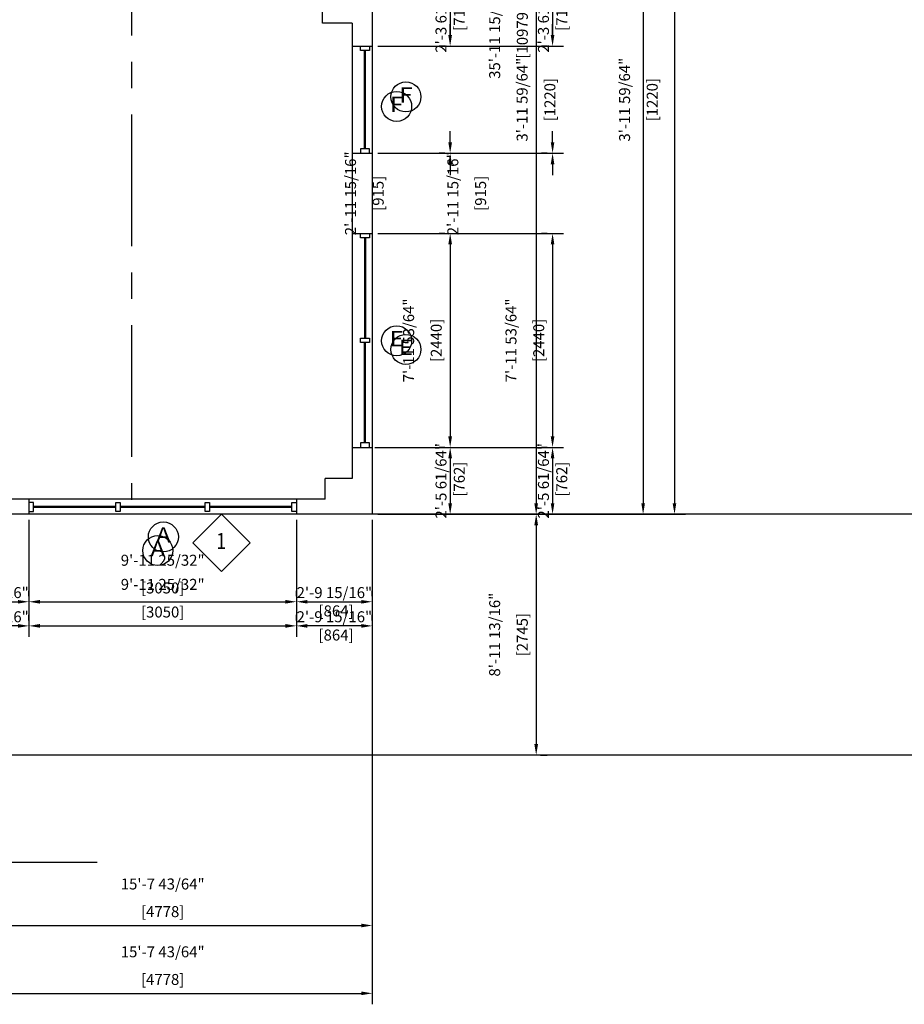
# Model space of a CAD drawing. Units: millimetres. Extents: x -6963 to 69171, y -40930 to 8603.
# Drawn here: x 21026 to 31104, y -32706 to -21487 of the extents above; entities that cross this region are included whole.
import ezdxf
from ezdxf.enums import TextEntityAlignment as Align

# ---------------------------------------------------------------- set-up
doc = ezdxf.new("R2010")
doc.units = ezdxf.units.MM
doc.header["$LTSCALE"] = 48
doc.header["$MEASUREMENT"] = 0
doc.header["$PDMODE"] = 2
doc.linetypes.add('CENTER', pattern=[2, 1.25, -0.25, 0.25, -0.25])
doc.layers.get('0').update_dxf_attribs({"linetype": 'CONTINUOUS'})
doc.layers.get('DEFPOINTS').update_dxf_attribs({"linetype": 'CONTINUOUS'})
for name, color, linetype in [('1_Arch_Plan_Center', 134, 'CENTER'), ('1_Arch_Plan_Dim', 2, 'CONTINUOUS'), ('1_Arch_Plan_Post', 131, 'CONTINUOUS'), ('1_Arch_Plan_Text1', 4, 'CONTINUOUS'), ('1_Arch_Plan_Wall', 7, 'CONTINUOUS'), ('1_Arch_Plan_Wall_Annot', 4, 'CONTINUOUS'), ('1_Arch_Plan_Wall_ColClad', 7, 'CONTINUOUS'), ('1_Arch_Plan_WinSec', 2, 'CONTINUOUS'), ('1_Arch_Reflected_Ceiling_Plan_Wall', 131, 'CONTINUOUS'), ('2_Arch_Plan_Dim', 2, 'CONTINUOUS'), ('2_Arch_Plan_Text1', 4, 'CONTINUOUS'), ('2_Arch_Plan_Wall', 7, 'CONTINUOUS'), ('2_Arch_Plan_Wall_ColClad', 7, 'CONTINUOUS'), ('2_Arch_Plan_WinSec', 2, 'CONTINUOUS'), ('2_Arch_Reflected_Ceiling_Plan_Wall', 131, 'CONTINUOUS'), ('GRID', 131, 'CONTINUOUS')]:
    doc.layers.add(name, color=color, linetype=linetype)
doc.styles.add('ROMANS-115', font='romans.shx')
doc.styles.add('ROMANS-80', font='romans.shx', dxfattribs={"width": 0.8})
doc.styles.add('ROMANS80', font='romans.shx', dxfattribs={"width": 0.8})
doc.dimstyles.new('116-ROMANS-115-PS', dxfattribs={"dimscale": 96, "dimtxt": 0.0625, "dimasz": 0.0625, "dimexe": 0.0625, "dimexo": 0.03125, "dimgap": 0.03125, "dimtad": 1, "dimdec": 3, "dimrnd": 0.125, "dimzin": 1, "dimdsep": 46, "dimlunit": 4, "dimtxsty": 'ROMANS-115', "dimcen": 0.125, "dimclrd": 256, "dimclre": 256, "dimclrt": 256, "dimadec": 0, "dimazin": 0, "dimtfac": 1, "dimtdec": 3, "dimtofl": 0, "dimtmove": 2, "dimatfit": 0, "dimfxl": 1, "dimfrac": 2, "dimtolj": 1, "dimtzin": 0, "dimarcsym": 0})

# ---------------------------------------------------------------- blocks, each defined once
blk = doc.blocks.new('*D16')
at = {"layer": '1_Arch_Plan_Dim', "lineweight": -2}
for p, q in [((25105, 310), (28253, 310)), ((28128, 185), (28128, -26997)), ((25105, -27122), (28253, -27122))]:
    blk.add_line(p, q, dxfattribs=at)
at = {"layer": '1_Arch_Plan_Dim'}
for points in [[(28108, 185), (28149, 185), (28128, 310)], [(28108, -26997), (28149, -26997), (28128, -27122)]]:
    blk.add_solid(points, dxfattribs=at)
at = {"layer": 'DEFPOINTS', "color": 0}
for p in [(25043, 310), (25043, -27122), (28128, -27122)]:
    blk.add_point(p, dxfattribs=at)
at = {"layer": '1_Arch_Plan_Dim', "char_height": 125, "attachment_point": 5, "rotation": 90, "style": 'ROMANS-115'}
for s, insert in [('\\A1;89\'-10 5/64"', (27655, -13406)), ('\\A1;[27448]', (27971, -13406))]:
    blk.add_mtext(s, dxfattribs=dict(at, insert=insert))
blk = doc.blocks.new('*D22')
at = {"layer": '1_Arch_Plan_Dim', "lineweight": -2}
for p, q in [((25043, -27185), (25043, -32706)), ((20267, -29928), (20267, -32706)), ((20392, -32581), (24918, -32581))]:
    blk.add_line(p, q, dxfattribs=at)
at = {"layer": '1_Arch_Plan_Dim'}
for points in [[(20392, -32560), (20392, -32602), (20267, -32581)], [(24918, -32560), (24918, -32602), (25043, -32581)]]:
    blk.add_solid(points, dxfattribs=at)
at = {"layer": 'DEFPOINTS', "color": 0}
for p in [(25043, -27122), (20267, -29866), (25043, -32581)]:
    blk.add_point(p, dxfattribs=at)
at = {"layer": '1_Arch_Plan_Dim', "char_height": 125, "attachment_point": 5, "style": 'ROMANS-115'}
for s, insert in [('\\A1;15\'-7 43/64"', (22655, -32108)), ('\\A1;[4778]', (22655, -32423))]:
    blk.add_mtext(s, dxfattribs=dict(at, insert=insert))
blk = doc.blocks.new('*D23')
at = {"layer": '1_Arch_Plan_Dim', "lineweight": -2}
for p, q in [((26958, -27122), (27035, -27122)), ((26910, -27247), (26910, -29741)), ((26958, -29866), (27035, -29866))]:
    blk.add_line(p, q, dxfattribs=at)
at = {"layer": '1_Arch_Plan_Dim'}
for points in [[(26889, -27247), (26931, -27247), (26910, -27122)], [(26889, -29741), (26931, -29741), (26910, -29866)]]:
    blk.add_solid(points, dxfattribs=at)
at = {"layer": 'DEFPOINTS', "color": 0}
for p in [(26896, -27122), (26896, -29866), (26910, -29866)]:
    blk.add_point(p, dxfattribs=at)
at = {"layer": '1_Arch_Plan_Dim', "char_height": 125, "attachment_point": 5, "rotation": 90, "style": 'ROMANS-115'}
for s, insert in [('\\A1;8\'-11 13/16"', (26437, -28494)), ('\\A1;[2745]', (26752, -28494))]:
    blk.add_mtext(s, dxfattribs=dict(at, insert=insert))
blk = doc.blocks.new('*D61')
at = {"layer": '1_Arch_Plan_Dim', "lineweight": -2}
for p, q in [((26973, -16150), (27035, -16150)), ((26910, -16275), (26910, -26997)), ((26848, -27122), (26785, -27122))]:
    blk.add_line(p, q, dxfattribs=at)
at = {"layer": '1_Arch_Plan_Dim'}
for points in [[(26889, -16275), (26931, -16275), (26910, -16150)], [(26889, -26997), (26931, -26997), (26910, -27122)]]:
    blk.add_solid(points, dxfattribs=at)
at = {"layer": 'DEFPOINTS', "color": 0}
for p in [(26910, -16150), (26910, -27122), (26910, -27122)]:
    blk.add_point(p, dxfattribs=at)
at = {"layer": '1_Arch_Plan_Dim', "char_height": 125, "attachment_point": 5, "rotation": 90, "style": 'ROMANS-115'}
for s, insert in [('\\A1;35\'-11 15/64"', (26437, -21636)), ('\\A1;[10979]', (26752, -21636))]:
    blk.add_mtext(s, dxfattribs=dict(at, insert=insert))
blk = doc.blocks.new('*D74')
at = {"layer": '1_Arch_Plan_Dim', "lineweight": -2}
for p, q in [((21131, -27185), (21131, -28244)), ((24179, -27185), (24179, -28244)), ((21256, -28119), (24054, -28119))]:
    blk.add_line(p, q, dxfattribs=at)
at = {"layer": '1_Arch_Plan_Dim'}
for points in [[(21256, -28099), (21256, -28140), (21131, -28119)], [(24054, -28099), (24054, -28140), (24179, -28119)]]:
    blk.add_solid(points, dxfattribs=at)
at = {"layer": 'DEFPOINTS', "color": 0}
for p in [(21131, -27122), (24179, -27122), (24179, -28119)]:
    blk.add_point(p, dxfattribs=at)
at = {"layer": '1_Arch_Plan_Dim', "char_height": 125, "attachment_point": 5, "style": 'ROMANS-115'}
for s, insert in [('\\A1;9\'-11 25/32"', (22655, -27646)), ('\\A1;[3050]', (22655, -27962))]:
    blk.add_mtext(s, dxfattribs=dict(at, insert=insert))
blk = doc.blocks.new('*D75')
at = {"layer": '1_Arch_Plan_Dim', "lineweight": -2}
for p, q in [((24179, -28057), (24179, -27994)), ((25043, -28057), (25043, -27994)), ((24304, -28119), (24918, -28119))]:
    blk.add_line(p, q, dxfattribs=at)
at = {"layer": '1_Arch_Plan_Dim'}
for points in [[(24304, -28099), (24304, -28140), (24179, -28119)], [(24918, -28099), (24918, -28140), (25043, -28119)]]:
    blk.add_solid(points, dxfattribs=at)
at = {"layer": 'DEFPOINTS', "color": 0}
for p in [(24179, -28119), (25043, -28119), (25043, -28119)]:
    blk.add_point(p, dxfattribs=at)
at = {"layer": '1_Arch_Plan_Dim', "insert": (24611, -28119), "char_height": 125, "attachment_point": 5, "style": 'ROMANS-115'}
blk.add_mtext('\\A1;2\'-9 15/16"\\P [864]', dxfattribs=at)
blk = doc.blocks.new('*D78')
at = {"layer": '1_Arch_Plan_Dim', "lineweight": -2}
for p, q in [((25105, -23922), (26055, -23922)), ((25930, -24047), (25930, -26235)), ((25073, -26360), (26055, -26360))]:
    blk.add_line(p, q, dxfattribs=at)
at = {"layer": '1_Arch_Plan_Dim'}
for points in [[(25909, -24047), (25951, -24047), (25930, -23922)], [(25909, -26235), (25951, -26235), (25930, -26360)]]:
    blk.add_solid(points, dxfattribs=at)
at = {"layer": 'DEFPOINTS', "color": 0}
for p in [(25043, -23922), (25011, -26360), (25930, -26360)]:
    blk.add_point(p, dxfattribs=at)
at = {"layer": '1_Arch_Plan_Dim', "char_height": 125, "attachment_point": 5, "rotation": 90, "style": 'ROMANS-115'}
for s, insert in [('\\A1;7\'-11 53/64"', (25457, -25141)), ('\\A1;[2440]', (25772, -25141))]:
    blk.add_mtext(s, dxfattribs=dict(at, insert=insert))
blk = doc.blocks.new('*D79')
at = {"layer": '1_Arch_Plan_Dim', "lineweight": -2}
for p, q in [((25868, -26360), (25805, -26360)), ((25930, -26485), (25930, -26997)), ((25868, -27122), (25805, -27122))]:
    blk.add_line(p, q, dxfattribs=at)
at = {"layer": '1_Arch_Plan_Dim'}
for points in [[(25909, -26485), (25951, -26485), (25930, -26360)], [(25909, -26997), (25951, -26997), (25930, -27122)]]:
    blk.add_solid(points, dxfattribs=at)
at = {"layer": 'DEFPOINTS', "color": 0}
for p in [(25930, -26360), (25930, -27122), (25930, -27122)]:
    blk.add_point(p, dxfattribs=at)
at = {"layer": '1_Arch_Plan_Dim', "insert": (25930, -26741), "char_height": 125, "attachment_point": 5, "rotation": 90, "style": 'ROMANS-115'}
blk.add_mtext('\\A1;2\'-5 61/64"\\P [762]', dxfattribs=at)
blk = doc.blocks.new('*D96')
at = {"layer": '1_Arch_Plan_Dim', "lineweight": -2}
for p, q in [((25930, -21663), (25930, -21538)), ((25105, -21788), (26055, -21788)), ((25105, -23008), (26055, -23008)), ((25930, -23133), (25930, -23258))]:
    blk.add_line(p, q, dxfattribs=at)
at = {"layer": '1_Arch_Plan_Dim'}
for points in [[(25909, -21663), (25951, -21663), (25930, -21788)], [(25909, -23133), (25951, -23133), (25930, -23008)]]:
    blk.add_solid(points, dxfattribs=at)
at = {"layer": 'DEFPOINTS', "color": 0}
for p in [(25043, -21788), (25043, -23008), (25930, -23008)]:
    blk.add_point(p, dxfattribs=at)
at = {"layer": '1_Arch_Plan_Dim', "char_height": 125, "attachment_point": 5, "rotation": 90, "style": 'ROMANS-115'}
for s, insert in [('\\A1;3\'-11 59/64"', (26750, -22398)), ('\\A1;[1220]', (27066, -22398))]:
    blk.add_mtext(s, dxfattribs=dict(at, insert=insert))
blk = doc.blocks.new('*D98')
at = {"layer": '1_Arch_Plan_Dim', "lineweight": -2}
for p, q in [((25930, -22883), (25930, -22758)), ((25868, -23008), (25805, -23008)), ((25868, -23922), (25805, -23922)), ((25930, -24047), (25930, -24172))]:
    blk.add_line(p, q, dxfattribs=at)
at = {"layer": '1_Arch_Plan_Dim'}
for points in [[(25909, -22883), (25951, -22883), (25930, -23008)], [(25909, -24047), (25951, -24047), (25930, -23922)]]:
    blk.add_solid(points, dxfattribs=at)
at = {"layer": 'DEFPOINTS', "color": 0}
for p in [(25930, -23008), (25930, -23922), (25930, -23922)]:
    blk.add_point(p, dxfattribs=at)
at = {"layer": '1_Arch_Plan_Dim', "char_height": 125, "attachment_point": 5, "rotation": 90, "style": 'ROMANS-115'}
for s, insert in [('\\A1;2\'-11 15/16"', (24795, -23465)), ('\\A1;[915]', (25110, -23465))]:
    blk.add_mtext(s, dxfattribs=dict(at, insert=insert))
blk = doc.blocks.new('*D99')
at = {"layer": '1_Arch_Plan_Dim', "lineweight": -2}
for p, q in [((25868, -21077), (25805, -21077)), ((25930, -21202), (25930, -21663)), ((25868, -21788), (25805, -21788))]:
    blk.add_line(p, q, dxfattribs=at)
at = {"layer": '1_Arch_Plan_Dim'}
for points in [[(25909, -21202), (25951, -21202), (25930, -21077)], [(25909, -21663), (25951, -21663), (25930, -21788)]]:
    blk.add_solid(points, dxfattribs=at)
at = {"layer": 'DEFPOINTS', "color": 0}
for p in [(25930, -21077), (25930, -21788), (25930, -21788)]:
    blk.add_point(p, dxfattribs=at)
at = {"layer": '1_Arch_Plan_Dim', "insert": (25930, -21433), "char_height": 125, "attachment_point": 5, "rotation": 90, "style": 'ROMANS-115'}
blk.add_mtext('\\A1;2\'-3 61/64"\\P [712]', dxfattribs=at)
blk = doc.blocks.new('*D113')
at = {"layer": '1_Arch_Plan_Dim', "lineweight": -2}
for p, q in [((20267, -28057), (20267, -27994)), ((21131, -28057), (21131, -27994)), ((20392, -28119), (21006, -28119))]:
    blk.add_line(p, q, dxfattribs=at)
at = {"layer": '1_Arch_Plan_Dim'}
for points in [[(20392, -28099), (20392, -28140), (20267, -28119)], [(21006, -28099), (21006, -28140), (21131, -28119)]]:
    blk.add_solid(points, dxfattribs=at)
at = {"layer": 'DEFPOINTS', "color": 0}
for p in [(20267, -28119), (21131, -28119), (21131, -28119)]:
    blk.add_point(p, dxfattribs=at)
at = {"layer": '1_Arch_Plan_Dim', "insert": (20699, -28119), "char_height": 125, "attachment_point": 5, "style": 'ROMANS-115'}
blk.add_mtext('\\A1;2\'-9 15/16"\\P [864]', dxfattribs=at)
blk = doc.blocks.new('*D136')
at = {"layer": '2_Arch_Plan_Dim', "lineweight": -2}
for p, q in [((25105, 310), (28611, 310)), ((28486, 185), (28486, -26997)), ((25105, -27122), (28611, -27122))]:
    blk.add_line(p, q, dxfattribs=at)
at = {"layer": '2_Arch_Plan_Dim'}
for points in [[(28465, 185), (28506, 185), (28486, 310)], [(28465, -26997), (28506, -26997), (28486, -27122)]]:
    blk.add_solid(points, dxfattribs=at)
at = {"layer": 'DEFPOINTS', "color": 0}
for p in [(25043, 310), (25043, -27122), (28486, -27122)]:
    blk.add_point(p, dxfattribs=at)
at = {"layer": '2_Arch_Plan_Dim', "char_height": 125, "attachment_point": 5, "rotation": 90, "style": 'ROMANS-115'}
for s, insert in [('\\A1;89\'-10 5/64"', (28012, -13406)), ('\\A1;[27448]', (28328, -13406))]:
    blk.add_mtext(s, dxfattribs=dict(at, insert=insert))
blk = doc.blocks.new('*D147')
at = {"layer": '2_Arch_Plan_Dim', "lineweight": -2}
for p, q in [((25043, -27185), (25043, -31933)), ((20267, -29928), (20267, -31933)), ((20392, -31808), (24918, -31808))]:
    blk.add_line(p, q, dxfattribs=at)
at = {"layer": '2_Arch_Plan_Dim'}
for points in [[(20392, -31787), (20392, -31829), (20267, -31808)], [(24918, -31787), (24918, -31829), (25043, -31808)]]:
    blk.add_solid(points, dxfattribs=at)
at = {"layer": 'DEFPOINTS', "color": 0}
for p in [(25043, -27122), (20267, -29866), (25043, -31808)]:
    blk.add_point(p, dxfattribs=at)
at = {"layer": '2_Arch_Plan_Dim', "char_height": 125, "attachment_point": 5, "style": 'ROMANS-115'}
for s, insert in [('\\A1;15\'-7 43/64"', (22655, -31335)), ('\\A1;[4778]', (22655, -31650))]:
    blk.add_mtext(s, dxfattribs=dict(at, insert=insert))
blk = doc.blocks.new('*D173')
at = {"layer": '2_Arch_Plan_Dim', "lineweight": -2}
for p, q in [((25105, -23922), (27222, -23922)), ((27097, -24047), (27097, -26235)), ((25073, -26360), (27222, -26360))]:
    blk.add_line(p, q, dxfattribs=at)
at = {"layer": '2_Arch_Plan_Dim'}
for points in [[(27076, -24047), (27117, -24047), (27097, -23922)], [(27076, -26235), (27117, -26235), (27097, -26360)]]:
    blk.add_solid(points, dxfattribs=at)
at = {"layer": 'DEFPOINTS', "color": 0}
for p in [(25043, -23922), (25011, -26360), (27097, -26360)]:
    blk.add_point(p, dxfattribs=at)
at = {"layer": '2_Arch_Plan_Dim', "char_height": 125, "attachment_point": 5, "rotation": 90, "style": 'ROMANS-115'}
for s, insert in [('\\A1;7\'-11 53/64"', (26623, -25141)), ('\\A1;[2440]', (26939, -25141))]:
    blk.add_mtext(s, dxfattribs=dict(at, insert=insert))
blk = doc.blocks.new('*D174')
at = {"layer": '2_Arch_Plan_Dim', "lineweight": -2}
for p, q in [((27034, -26360), (26972, -26360)), ((27097, -26485), (27097, -26997)), ((27034, -27122), (26972, -27122))]:
    blk.add_line(p, q, dxfattribs=at)
at = {"layer": '2_Arch_Plan_Dim'}
for points in [[(27076, -26485), (27117, -26485), (27097, -26360)], [(27076, -26997), (27117, -26997), (27097, -27122)]]:
    blk.add_solid(points, dxfattribs=at)
at = {"layer": 'DEFPOINTS', "color": 0}
for p in [(27097, -26360), (27097, -27122), (27097, -27122)]:
    blk.add_point(p, dxfattribs=at)
at = {"layer": '2_Arch_Plan_Dim', "insert": (27097, -26741), "char_height": 125, "attachment_point": 5, "rotation": 90, "style": 'ROMANS-115'}
blk.add_mtext('\\A1;2\'-5 61/64"\\P [762]', dxfattribs=at)
blk = doc.blocks.new('*D176')
at = {"layer": '2_Arch_Plan_Dim', "lineweight": -2}
for p, q in [((27097, -21663), (27097, -21538)), ((25105, -21788), (27222, -21788)), ((25105, -23008), (27222, -23008)), ((27097, -23133), (27097, -23258))]:
    blk.add_line(p, q, dxfattribs=at)
at = {"layer": '2_Arch_Plan_Dim'}
for points in [[(27076, -21663), (27117, -21663), (27097, -21788)], [(27076, -23133), (27117, -23133), (27097, -23008)]]:
    blk.add_solid(points, dxfattribs=at)
at = {"layer": 'DEFPOINTS', "color": 0}
for p in [(25043, -21788), (25043, -23008), (27097, -23008)]:
    blk.add_point(p, dxfattribs=at)
at = {"layer": '2_Arch_Plan_Dim', "char_height": 125, "attachment_point": 5, "rotation": 90, "style": 'ROMANS-115'}
for s, insert in [('\\A1;3\'-11 59/64"', (27917, -22398)), ('\\A1;[1220]', (28232, -22398))]:
    blk.add_mtext(s, dxfattribs=dict(at, insert=insert))
blk = doc.blocks.new('*D178')
at = {"layer": '2_Arch_Plan_Dim', "lineweight": -2}
for p, q in [((27097, -22883), (27097, -22758)), ((27034, -23008), (26972, -23008)), ((27034, -23922), (26972, -23922)), ((27097, -24047), (27097, -24172))]:
    blk.add_line(p, q, dxfattribs=at)
at = {"layer": '2_Arch_Plan_Dim'}
for points in [[(27076, -22883), (27117, -22883), (27097, -23008)], [(27076, -24047), (27117, -24047), (27097, -23922)]]:
    blk.add_solid(points, dxfattribs=at)
at = {"layer": 'DEFPOINTS', "color": 0}
for p in [(27097, -23008), (27097, -23922), (27097, -23922)]:
    blk.add_point(p, dxfattribs=at)
at = {"layer": '2_Arch_Plan_Dim', "char_height": 125, "attachment_point": 5, "rotation": 90, "style": 'ROMANS-115'}
for s, insert in [('\\A1;2\'-11 15/16"', (25961, -23465)), ('\\A1;[915]', (26277, -23465))]:
    blk.add_mtext(s, dxfattribs=dict(at, insert=insert))
blk = doc.blocks.new('*D179')
at = {"layer": '2_Arch_Plan_Dim', "lineweight": -2}
for p, q in [((27034, -21077), (26972, -21077)), ((27097, -21202), (27097, -21663)), ((27034, -21788), (26972, -21788))]:
    blk.add_line(p, q, dxfattribs=at)
at = {"layer": '2_Arch_Plan_Dim'}
for points in [[(27076, -21202), (27117, -21202), (27097, -21077)], [(27076, -21663), (27117, -21663), (27097, -21788)]]:
    blk.add_solid(points, dxfattribs=at)
at = {"layer": 'DEFPOINTS', "color": 0}
for p in [(27097, -21077), (27097, -21788), (27097, -21788)]:
    blk.add_point(p, dxfattribs=at)
at = {"layer": '2_Arch_Plan_Dim', "insert": (27097, -21433), "char_height": 125, "attachment_point": 5, "rotation": 90, "style": 'ROMANS-115'}
blk.add_mtext('\\A1;2\'-3 61/64"\\P [712]', dxfattribs=at)
blk = doc.blocks.new('*D217')
at = {"layer": '2_Arch_Plan_Dim', "lineweight": -2}
for p, q in [((21131, -27185), (21131, -28519)), ((24179, -27185), (24179, -28519)), ((21256, -28394), (24054, -28394))]:
    blk.add_line(p, q, dxfattribs=at)
at = {"layer": '2_Arch_Plan_Dim'}
for points in [[(21256, -28373), (21256, -28415), (21131, -28394)], [(24054, -28373), (24054, -28415), (24179, -28394)]]:
    blk.add_solid(points, dxfattribs=at)
at = {"layer": 'DEFPOINTS', "color": 0}
for p in [(21131, -27122), (24179, -27122), (24179, -28394)]:
    blk.add_point(p, dxfattribs=at)
at = {"layer": '2_Arch_Plan_Dim', "char_height": 125, "attachment_point": 5, "style": 'ROMANS-115'}
for s, insert in [('\\A1;9\'-11 25/32"', (22655, -27921)), ('\\A1;[3050]', (22655, -28236))]:
    blk.add_mtext(s, dxfattribs=dict(at, insert=insert))
blk = doc.blocks.new('*D218')
at = {"layer": '2_Arch_Plan_Dim', "lineweight": -2}
for p, q in [((20267, -28332), (20267, -28269)), ((21131, -28332), (21131, -28269)), ((21006, -28394), (20392, -28394))]:
    blk.add_line(p, q, dxfattribs=at)
at = {"layer": '2_Arch_Plan_Dim'}
for points in [[(20392, -28373), (20392, -28415), (20267, -28394)], [(21006, -28373), (21006, -28415), (21131, -28394)]]:
    blk.add_solid(points, dxfattribs=at)
at = {"layer": 'DEFPOINTS', "color": 0}
for p in [(20267, -28394), (20267, -28394), (21131, -28394)]:
    blk.add_point(p, dxfattribs=at)
at = {"layer": '2_Arch_Plan_Dim', "insert": (20699, -28394), "char_height": 125, "attachment_point": 5, "style": 'ROMANS-115'}
blk.add_mtext('\\A1;2\'-9 15/16"\\P [864]', dxfattribs=at)
blk = doc.blocks.new('*D219')
at = {"layer": '2_Arch_Plan_Dim', "lineweight": -2}
for p, q in [((24179, -28332), (24179, -28269)), ((25043, -28332), (25043, -28269)), ((24918, -28394), (24304, -28394))]:
    blk.add_line(p, q, dxfattribs=at)
at = {"layer": '2_Arch_Plan_Dim'}
for points in [[(24304, -28373), (24304, -28415), (24179, -28394)], [(24918, -28373), (24918, -28415), (25043, -28394)]]:
    blk.add_solid(points, dxfattribs=at)
at = {"layer": 'DEFPOINTS', "color": 0}
for p in [(24179, -28394), (24179, -28394), (25043, -28394)]:
    blk.add_point(p, dxfattribs=at)
at = {"layer": '2_Arch_Plan_Dim', "insert": (24611, -28394), "char_height": 125, "attachment_point": 5, "style": 'ROMANS-115'}
blk.add_mtext('\\A1;2\'-9 15/16"\\P [864]', dxfattribs=at)
blk = doc.blocks.new('Wall Number')
at = {"color": 5}
blk.add_lwpolyline([(-21.45, -21.45), (0, 0), (-21.45, 21.45), (-42.89, 0)], close=True, dxfattribs=at)
at = {"style": 'ROMANS80', "width": 0.8}
blk.add_attdef('WALL', text='', height=12, dxfattribs=at).set_placement((-21.62, -0.08), align=Align.MIDDLE)
blk = doc.blocks.new('Window')
blk.add_circle((0.4356, 0.3589), 0.0609)
at = {"style": 'ROMANS-80', "width": 1.15}
blk.add_attdef('WINDOW', text='', height=0.0625, dxfattribs=at).set_placement((0.4356, 0.3589), align=Align.MIDDLE)

msp = doc.modelspace()

# ---------------------------------------------------------------- linework, layer by layer
at = {"layer": '1_Arch_Plan_Center', "ltscale": 25}
msp.add_line((22299.4061547, -8167.58469), (22299.4061547, -26957.23469), dxfattribs=at)
at = {"layer": '1_Arch_Plan_Post'}
msp.add_line((11652.8693564, -31084.73469), (21908.5474207, -31084.73469), dxfattribs=at)
at = {"layer": '1_Arch_Plan_Wall'}
for p, q in [((25042.6061547, -10663.13469), (25042.6061547, -27122.33469)), ((24814.0061547, -21524.8096392), (24814.0061547, -26712.7597408)), ((24814.0061547, -21788.33469), (25042.6061547, -21788.33469)), ((24814.0061547, -23007.53469), (25042.6061547, -23007.53469)), ((24814.0061547, -23921.93469), (25042.6061547, -23921.93469)), ((24814.0061547, -26360.33469), (25042.6061547, -26360.33469)), ((24506.0311547, -26950.88469), (14533.3561547, -26950.88469)), ((21131.0061547, -26950.88469), (21131.0061547, -27122.33469)), ((21131.0061547, -26957.23469), (21131.0061547, -27122.33469)), ((24179.0061547, -26950.88469), (24179.0061547, -27122.33469)), ((25042.6061547, -27122.33469), (20248.3561547, -27122.33469))]:
    msp.add_line(p, q, dxfattribs=at)
at = {"layer": '1_Arch_Plan_Wall_ColClad'}
for p, q in [((24477.4561547, -21524.8096392), (24477.4561547, -21340.6597408)), ((24814.0061547, -21524.8096392), (24477.4561547, -21524.8096392)), ((24506.0311547, -26950.88469), (24506.0311547, -26712.7597408)), ((24814.0061547, -26712.7597408), (24506.0311547, -26712.7597408))]:
    msp.add_line(p, q, dxfattribs=at)
at = {"layer": '1_Arch_Plan_WinSec'}
for p, q in [((24955.2936547, -22956.73469), (24955.2936547, -21839.13469)), ((24964.8186547, -22956.73469), (24964.8186547, -21839.13469)), ((24955.2936547, -23972.73469), (24955.2936547, -25115.73469)), ((24964.8186547, -23972.73469), (24964.8186547, -25115.73469)), ((24955.2936547, -26309.53469), (24955.2936547, -25166.53469)), ((24964.8186547, -26309.53469), (24964.8186547, -25166.53469)), ((22121.6061547, -27035.02219), (21181.8061547, -27035.02219)), ((23137.6061547, -27035.02219), (22172.4061547, -27035.02219)), ((24128.2061547, -27035.02219), (23188.4061547, -27035.02219)), ((22121.6061547, -27044.54719), (21181.8061547, -27044.54719)), ((23137.6061547, -27044.54719), (22172.4061547, -27044.54719)), ((24128.2061547, -27044.54719), (23188.4061547, -27044.54719))]:
    msp.add_line(p, q, dxfattribs=at)
for points in [[(25010.8561547, -21788.33469), (25010.8561547, -21839.13469), (24909.2561547, -21839.13469), (24909.2561547, -21788.33469)], [(25010.8561547, -23007.53469), (25010.8561547, -22956.73469), (24909.2561547, -22956.73469), (24909.2561547, -23007.53469)], [(25010.8561547, -23007.53469), (25010.8561547, -22956.73469), (24909.2561547, -22956.73469), (24909.2561547, -23007.53469)], [(25010.8561547, -23921.93469), (25010.8561547, -23972.73469), (24909.2561547, -23972.73469), (24909.2561547, -23921.93469)], [(25010.8561547, -23921.93469), (25010.8561547, -23972.73469), (24909.2561547, -23972.73469), (24909.2561547, -23921.93469)], [(25010.8561547, -25115.73469), (25010.8561547, -25166.53469), (24909.2561547, -25166.53469), (24909.2561547, -25115.73469)], [(25010.8561547, -25115.73469), (25010.8561547, -25166.53469), (24909.2561547, -25166.53469), (24909.2561547, -25115.73469)], [(25010.8561547, -26360.33469), (25010.8561547, -26309.53469), (24909.2561547, -26309.53469), (24909.2561547, -26360.33469)], [(25010.8561547, -26360.33469), (25010.8561547, -26309.53469), (24909.2561547, -26309.53469), (24909.2561547, -26360.33469)], [(21131.0061547, -27090.58469), (21181.8061547, -27090.58469), (21181.8061547, -26988.98469), (21131.0061547, -26988.98469)], [(22172.4061547, -27090.58469), (22121.6061547, -27090.58469), (22121.6061547, -26988.98469), (22172.4061547, -26988.98469)], [(22172.4061547, -27090.58469), (22121.6061547, -27090.58469), (22121.6061547, -26988.98469), (22172.4061547, -26988.98469)], [(23188.4061547, -27090.58469), (23137.6061547, -27090.58469), (23137.6061547, -26988.98469), (23188.4061547, -26988.98469)], [(24179.0061547, -27090.58469), (24128.2061547, -27090.58469), (24128.2061547, -26988.98469), (24179.0061547, -26988.98469)]]:
    msp.add_lwpolyline(points, close=True, dxfattribs=at)
at = {"layer": '1_Arch_Reflected_Ceiling_Plan_Wall'}
for p, q in [((25042.6061547, 309.66531), (25042.6061547, -27122.33469)), ((24814.0061547, -21524.8096392), (24814.0061547, -26712.7597408)), ((24506.0311547, -26950.88469), (20245.1811039, -26950.88469)), ((25042.6061547, -27122.33469), (20248.3561547, -27122.33469))]:
    msp.add_line(p, q, dxfattribs=at)
at = {"layer": '2_Arch_Plan_Wall'}
for p, q in [((25042.6061547, 309.66531), (25042.6061547, -27122.33469)), ((24814.0061547, -21524.8096392), (24814.0061547, -26712.7597408)), ((24814.0061547, -21788.33469), (25042.6061547, -21788.33469)), ((24814.0061547, -23007.53469), (25042.6061547, -23007.53469)), ((24814.0061547, -23921.93469), (25042.6061547, -23921.93469)), ((24814.0061547, -26360.33469), (25042.6061547, -26360.33469)), ((24506.0311547, -26950.88469), (20245.1811039, -26950.88469)), ((21131.0061547, -26950.88469), (21131.0061547, -27122.33469)), ((21131.0061547, -26957.23469), (21131.0061547, -27122.33469)), ((24179.0061547, -26950.88469), (24179.0061547, -27122.33469)), ((25042.6061547, -27122.33469), (20248.3561547, -27122.33469))]:
    msp.add_line(p, q, dxfattribs=at)
at = {"layer": '2_Arch_Plan_Wall_ColClad'}
for p, q in [((24477.4561547, -21524.8096392), (24477.4561547, -21340.6597408)), ((24814.0061547, -21524.8096392), (24477.4561547, -21524.8096392)), ((24814.0061547, -26712.7597408), (24506.0311547, -26712.7597408)), ((24506.0311547, -26950.88469), (24506.0311547, -26712.7597408))]:
    msp.add_line(p, q, dxfattribs=at)
at = {"layer": '2_Arch_Plan_WinSec'}
for p, q in [((24955.2936547, -22956.73469), (24955.2936547, -21839.13469)), ((24964.8186547, -22956.73469), (24964.8186547, -21839.13469)), ((24955.2936547, -23972.73469), (24955.2936547, -25115.73469)), ((24964.8186547, -23972.73469), (24964.8186547, -25115.73469)), ((24955.2936547, -26309.53469), (24955.2936547, -25166.53469)), ((24964.8186547, -26309.53469), (24964.8186547, -25166.53469)), ((22121.6061547, -27035.02219), (21181.8061547, -27035.02219)), ((23137.6061547, -27035.02219), (22172.4061547, -27035.02219)), ((24128.2061547, -27035.02219), (23188.4061547, -27035.02219)), ((22121.6061547, -27044.54719), (21181.8061547, -27044.54719)), ((23137.6061547, -27044.54719), (22172.4061547, -27044.54719)), ((24128.2061547, -27044.54719), (23188.4061547, -27044.54719))]:
    msp.add_line(p, q, dxfattribs=at)
for points in [[(25010.8561547, -21788.33469), (25010.8561547, -21839.13469), (24909.2561547, -21839.13469), (24909.2561547, -21788.33469)], [(25010.8561547, -23007.53469), (25010.8561547, -22956.73469), (24909.2561547, -22956.73469), (24909.2561547, -23007.53469)], [(25010.8561547, -23007.53469), (25010.8561547, -22956.73469), (24909.2561547, -22956.73469), (24909.2561547, -23007.53469)], [(25010.8561547, -23921.93469), (25010.8561547, -23972.73469), (24909.2561547, -23972.73469), (24909.2561547, -23921.93469)], [(25010.8561547, -23921.93469), (25010.8561547, -23972.73469), (24909.2561547, -23972.73469), (24909.2561547, -23921.93469)], [(25010.8561547, -25115.73469), (25010.8561547, -25166.53469), (24909.2561547, -25166.53469), (24909.2561547, -25115.73469)], [(25010.8561547, -25115.73469), (25010.8561547, -25166.53469), (24909.2561547, -25166.53469), (24909.2561547, -25115.73469)], [(25010.8561547, -26360.33469), (25010.8561547, -26309.53469), (24909.2561547, -26309.53469), (24909.2561547, -26360.33469)], [(25010.8561547, -26360.33469), (25010.8561547, -26309.53469), (24909.2561547, -26309.53469), (24909.2561547, -26360.33469)], [(21131.0061547, -27090.58469), (21181.8061547, -27090.58469), (21181.8061547, -26988.98469), (21131.0061547, -26988.98469)], [(22172.4061547, -27090.58469), (22121.6061547, -27090.58469), (22121.6061547, -26988.98469), (22172.4061547, -26988.98469)], [(22172.4061547, -27090.58469), (22121.6061547, -27090.58469), (22121.6061547, -26988.98469), (22172.4061547, -26988.98469)], [(23188.4061547, -27090.58469), (23137.6061547, -27090.58469), (23137.6061547, -26988.98469), (23188.4061547, -26988.98469)], [(24179.0061547, -27090.58469), (24128.2061547, -27090.58469), (24128.2061547, -26988.98469), (24179.0061547, -26988.98469)]]:
    msp.add_lwpolyline(points, close=True, dxfattribs=at)
at = {"layer": '2_Arch_Reflected_Ceiling_Plan_Wall'}
for p, q in [((25042.6061547, 309.66531), (25042.6061547, -27122.33469)), ((24814.0061547, -21524.8096392), (24814.0061547, -26712.7597408)), ((24506.0311547, -26950.88469), (20245.1811039, -26950.88469)), ((25042.6061547, -27122.33469), (20267.4061547, -27122.33469))]:
    msp.add_line(p, q, dxfattribs=at)
at = {"layer": 'GRID'}
for p, q in [((69170.9627619, -27122.33469), (-6864.8649685, -27122.33469)), ((69170.9627619, -29865.53469), (-6864.8649685, -29865.53469))]:
    msp.add_line(p, q, dxfattribs=at)

# ---------------------------------------------------------------- block references
at = {"layer": '1_Arch_Plan_Text1', "xscale": 2804.159999427447, "yscale": 2804.159999427447, "zscale": 2804.159999427447}
for p, values in [((24099.0085054, -23481.3622646), {'WINDOW': 'F'}), ((24099.0085054, -26151.5929055), {'WINDOW': 'E'}), ((21377.8911269, -28541.9563561), {'WINDOW': 'A'})]:
    msp.add_blockref('Window', p, dxfattribs=at).add_auto_attribs(values)
at = {"layer": '1_Arch_Plan_Wall_Annot', "xscale": 15.23999999688914, "yscale": 15.23999999688914, "zscale": 15.23999999688914}
msp.add_blockref('Wall Number', (23651.0629655, -27449.1863441), dxfattribs=at).add_auto_attribs({'WALL': '1'})
at = {"layer": '2_Arch_Plan_Text1', "xscale": 2804.159999427531, "yscale": 2804.159999427531, "zscale": 2804.159999427531}
for p, values in [((24204.6404862, -23372.9831429), {'WINDOW': 'F'}), ((24204.6404862, -26250.164449), {'WINDOW': 'E'}), ((21441.0732268, -28386.9344104), {'WINDOW': 'A'})]:
    msp.add_blockref('Window', p, dxfattribs=at).add_auto_attribs(values)

# ---------------------------------------------------------------- dimensions: what is measured, and where the dimension line sits
at = {"layer": '1_Arch_Plan_Dim'}
for base, p1, p2, picture, middle in [((28128.4331015835, -27122.3346879112), (25042.6061528305, 309.6653101122), (25042.6061528305, -27122.3346879112), '*D16', (27812.9569111073, -13406.3346888995)), ((26910.2009979463, -27122.3346879112), (26910.2009979463, -16149.5346899757), (26910.2009979463, -27122.3346879112), '*D61', (26594.7248074701, -21635.9346889434)), ((25930.1119757, -23007.53469), (25042.6061547, -21788.33469), (25042.6061547, -23007.53469), '*D96', (26907.7905472, -22397.93469)), ((25930.1119757, -23921.93469), (25930.1119757, -23007.53469), (25930.1119757, -23921.93469), '*D98', (24952.4334043, -23464.73469)), ((25930.1119757, -26360.33469), (25042.6061547, -23921.93469), (25010.8561547, -26360.33469), '*D78', (25614.6357853, -25141.13469)), ((26910.2009979, -29865.53469), (26895.8606157, -27122.33469), (26895.8606157, -29865.53469), '*D23', (26594.7248075, -28493.93469))]:
    dim = msp.add_linear_dim(base=base, p1=p1, p2=p2, angle=90, dimstyle='116-ROMANS-115-PS', override={"dimscale": 2000, "dimdec": 6, "dimlfac": 0.0393, "dimrnd": 0, "dimpost": '\\X', "dimtdec": 6}, dxfattribs=at)
    dim.commit()
    dim.dimension.update_dxf_attribs({"geometry": picture, "text_midpoint": middle})
for base, p1, p2, picture, middle in [((25930.1119757, -21788.33469), (25930.1119757, -21077.13469), (25930.1119757, -21788.33469), '*D99', (25930.1119757, -21432.73469)), ((25930.1119757, -27122.3346879), (25930.1119757, -26360.33469), (25930.1119757, -27122.3346879), '*D79', (25930.1119757, -26741.3346889))]:
    dim = msp.add_linear_dim(base=base, p1=p1, p2=p2, angle=90, dimstyle='116-ROMANS-115-PS', override={"dimscale": 2000, "dimdec": 6, "dimlfac": 0.0393, "dimrnd": 0, "dimpost": '\\X', "dimtdec": 6}, dxfattribs=at)
    dim.commit()
    dim.dimension.update_dxf_attribs({"geometry": picture, "text_midpoint": middle, "dimtype": 160})
for base, p1, p2, picture, middle in [((25042.6061547, -32580.9710652), (20267.4061547, -29865.53469), (25042.6061547, -27122.33469), '*D22', (22655.0061547, -32265.4948747)), ((24179.0061547, -28119.4143981), (21131.0061547, -27122.33469), (24179.0061547, -27122.33469), '*D74', (22655.0061547, -27803.9382076))]:
    dim = msp.add_linear_dim(base=base, p1=p1, p2=p2, dimstyle='116-ROMANS-115-PS', override={"dimscale": 2000, "dimdec": 6, "dimlfac": 0.0393, "dimrnd": 0, "dimpost": '\\X', "dimtdec": 6}, dxfattribs=at)
    dim.commit()
    dim.dimension.update_dxf_attribs({"geometry": picture, "text_midpoint": middle})
for base, p1, p2, picture, middle in [((21131.0061547, -28119.4143981), (20267.4061547, -28119.4143981), (21131.0061547, -28119.4143981), '*D113', (20699.2061547, -28119.4143981)), ((25042.6061547, -28119.4143981), (24179.0061547, -28119.4143981), (25042.6061547, -28119.4143981), '*D75', (24610.8061547, -28119.4143981))]:
    dim = msp.add_linear_dim(base=base, p1=p1, p2=p2, dimstyle='116-ROMANS-115-PS', override={"dimscale": 2000, "dimdec": 6, "dimlfac": 0.0393, "dimrnd": 0, "dimpost": '\\X', "dimtdec": 6}, dxfattribs=at)
    dim.commit()
    dim.dimension.update_dxf_attribs({"geometry": picture, "text_midpoint": middle, "dimtype": 160})
at = {"layer": '2_Arch_Plan_Dim'}
for base, p1, p2, picture, middle in [((28485.5499227014, -27122.3346899756), (25042.6061547189, 309.6653100243), (25042.6061547189, -27122.3346899756), '*D136', (28170.0737322252, -13406.3346899756)), ((27096.6448885, -23007.53469), (25042.6061547, -21788.33469), (25042.6061547, -23007.53469), '*D176', (28074.32346, -22397.93469)), ((27096.6448885, -23921.93469), (27096.6448885, -23007.53469), (27096.6448885, -23921.93469), '*D178', (26118.9663171, -23464.73469)), ((27096.6448885, -26360.33469), (25042.6061547, -23921.93469), (25010.8561547, -26360.33469), '*D173', (26781.1686981, -25141.13469))]:
    dim = msp.add_linear_dim(base=base, p1=p1, p2=p2, angle=90, dimstyle='116-ROMANS-115-PS', override={"dimscale": 2000, "dimdec": 6, "dimlfac": 0.0393, "dimrnd": 0, "dimpost": '\\X', "dimtdec": 6}, dxfattribs=at)
    dim.commit()
    dim.dimension.update_dxf_attribs({"geometry": picture, "text_midpoint": middle})
for base, p1, p2, picture, middle in [((27096.6448885, -21788.33469), (27096.6448885, -21077.13469), (27096.6448885, -21788.33469), '*D179', (27096.6448885, -21432.73469)), ((27096.6448885, -27122.3346879), (27096.6448885, -26360.33469), (27096.6448885, -27122.3346879), '*D174', (27096.6448885, -26741.3346889))]:
    dim = msp.add_linear_dim(base=base, p1=p1, p2=p2, angle=90, dimstyle='116-ROMANS-115-PS', override={"dimscale": 2000, "dimdec": 6, "dimlfac": 0.0393, "dimrnd": 0, "dimpost": '\\X', "dimtdec": 6}, dxfattribs=at)
    dim.commit()
    dim.dimension.update_dxf_attribs({"geometry": picture, "text_midpoint": middle, "dimtype": 160})
for base, p1, p2, picture, middle in [((25042.6061547, -31807.7619919), (20267.4061547, -29865.53469), (25042.6061547, -27122.33469), '*D147', (22655.0061547, -31492.2858014)), ((24179.0061547, -28394.0525123), (21131.0061547, -27122.33469), (24179.0061547, -27122.33469), '*D217', (22655.0061547, -28078.5763218))]:
    dim = msp.add_linear_dim(base=base, p1=p1, p2=p2, dimstyle='116-ROMANS-115-PS', override={"dimscale": 2000, "dimdec": 6, "dimlfac": 0.0393, "dimrnd": 0, "dimpost": '\\X', "dimtdec": 6}, dxfattribs=at)
    dim.commit()
    dim.dimension.update_dxf_attribs({"geometry": picture, "text_midpoint": middle})
for base, p1, p2, picture, middle in [((20267.4061547, -28394.0525123), (21131.0061547, -28394.0525123), (20267.4061547, -28394.0525123), '*D218', (20699.2061547, -28394.0525123)), ((24179.0061547, -28394.0525123), (25042.6061547, -28394.0525123), (24179.0061547, -28394.0525123), '*D219', (24610.8061547, -28394.0525123))]:
    dim = msp.add_linear_dim(base=base, p1=p1, p2=p2, dimstyle='116-ROMANS-115-PS', override={"dimscale": 2000, "dimdec": 6, "dimlfac": 0.0393, "dimrnd": 0, "dimpost": '\\X', "dimtdec": 6}, dxfattribs=at)
    dim.commit()
    dim.dimension.update_dxf_attribs({"geometry": picture, "text_midpoint": middle, "dimtype": 160})

doc.saveas('drawing.dxf')
